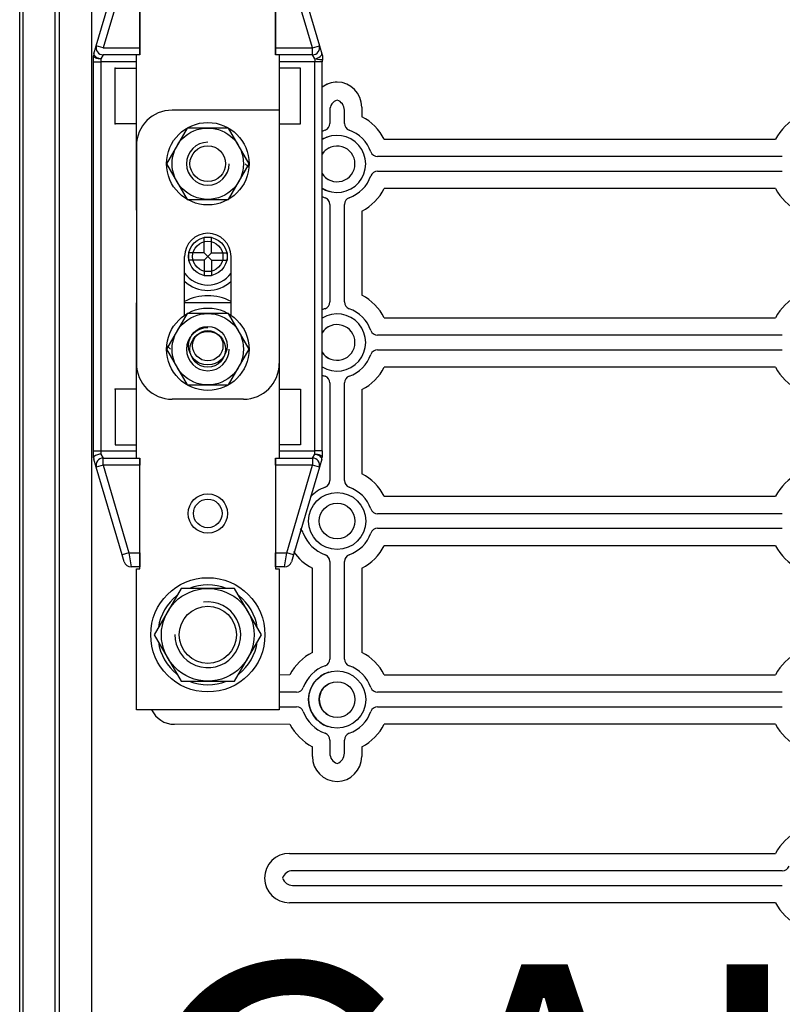
# Model space of a CAD drawing. Units: inches. Extents: x 3 to 154, y 6 to 161.
# Drawn here: x 3 to 30, y 63 to 98 of the extents above; entities that cross this region are included whole.
import ezdxf

# ---------------------------------------------------------------- set-up
doc = ezdxf.new("R2010")
doc.units = ezdxf.units.IN
doc.header["$MEASUREMENT"] = 0
doc.layers.add('COTES', color=2, linetype='Continuous')
doc.layers.add('DIBUJO_ENVOLVENTE', color=7, linetype='Continuous')

# ---------------------------------------------------------------- blocks, each defined once
blk = doc.blocks.new('PLANTA')
at = {"color": 0, "ltscale": 5}
for p, q in [((7.67193, 96.51651), (7.67193, 100.3887)), ((12.4194, 100.3887), (12.4194, 96.51651)), ((7.547, 91.08117), (7.547, 96.51651)), ((7.67193, 96.51651), (7.547, 96.51651)), ((12.54433, 96.51651), (12.4194, 96.51651)), ((12.54433, 96.51651), (12.54433, 91.08117)), ((12.54434, 94.5793), (12.54434, 93.29875)), ((9.2336, 87.4011), (9.2336, 89.45704)), ((10.85773, 87.4011), (10.85773, 89.45704)), ((7.547, 82.39757), (7.547, 87.8329)), ((12.54433, 87.8329), (12.54433, 82.39757)), ((7.547, 82.39757), (7.67193, 82.39757)), ((7.67193, 78.52537), (7.67193, 82.39757)), ((12.4194, 82.39757), (12.4194, 78.52537)), ((12.4194, 82.39757), (12.54433, 82.39757)), ((7.547, 73.5905), (7.547, 78.52537)), ((7.547, 78.52537), (7.67193, 78.52537)), ((12.4194, 78.52537), (12.54433, 78.52537)), ((12.54433, 78.52537), (12.54433, 73.5905)), ((12.54433, 73.5905), (7.547, 73.5905))]:
    blk.add_line(p, q, dxfattribs=at)
at = {"color": 0}
for p, q in [((6.14239, 96.83635), (7.0456, 99.89722)), ((7.28525, 99.8265), (6.38205, 96.76564)), ((7.67193, 99.8265), (7.67193, 96.76564)), ((12.4194, 96.76564), (12.4194, 99.8265)), ((13.70928, 96.76564), (12.80607, 99.8265)), ((13.04572, 99.89722), (13.94893, 96.83635)), ((6.05801, 96.55039), (6.14239, 96.83635)), ((6.38205, 96.76564), (6.14239, 96.83635)), ((6.38205, 96.51577), (6.29766, 96.37279)), ((6.38205, 96.76564), (7.67193, 96.76564)), ((7.67193, 96.51577), (6.38205, 96.51577)), ((7.67193, 96.76564), (7.67193, 96.51577)), ((12.4194, 96.51577), (12.4194, 96.76564)), ((12.4194, 96.76564), (13.70928, 96.76564)), ((13.70928, 96.51577), (12.4194, 96.51577)), ((13.70928, 96.76564), (13.94893, 96.83635)), ((13.70928, 96.51577), (13.70928, 96.76564)), ((13.79366, 96.37279), (13.70928, 96.51577)), ((13.94893, 96.83635), (14.03331, 96.55039)), ((14.03331, 96.55039), (14.05415, 96.47977)), ((6.0478, 96.2659), (6.0478, 96.47967)), ((6.0478, 82.64817), (6.0478, 96.2659)), ((6.0478, 96.2659), (6.29766, 96.2659)), ((6.29766, 96.37279), (6.29766, 96.2659)), ((6.29766, 96.2659), (6.29766, 82.64817)), ((7.547, 96.2659), (6.29766, 96.2659)), ((13.79366, 96.2659), (12.54433, 96.2659)), ((13.79366, 96.37279), (13.79366, 96.2659)), ((13.79366, 82.64817), (13.79366, 96.2659)), ((14.04353, 96.2659), (13.79366, 96.2659)), ((14.04353, 82.64817), (14.04353, 96.2659)), ((6.7974, 96.05352), (7.547, 96.05352)), ((6.7974, 94.10456), (6.7974, 96.05352)), ((13.29393, 96.05352), (12.54433, 96.05352)), ((13.29393, 94.10456), (13.29393, 96.05352)), ((12.54434, 94.5793), (8.79632, 94.5793)), ((14.31532, 94.57823), (14.31532, 94.11535)), ((14.826, 94.11535), (14.826, 94.57823)), ((15.43563, 94.68833), (15.43563, 94.34978)), ((7.547, 94.10456), (6.7974, 94.10456)), ((12.54433, 94.10456), (13.29393, 94.10456)), ((16.22291, 93.5625), (29.91841, 93.5625)), ((7.54699, 93.32997), (7.54699, 85.70904)), ((30.15285, 92.95287), (15.98848, 92.95287)), ((11.35746, 92.7053), (11.4824, 92.58037)), ((15.98848, 92.44219), (30.15285, 92.44219)), ((29.91841, 91.83257), (16.22291, 91.83257)), ((12.54434, 91.66823), (12.54434, 85.70904)), ((14.31532, 91.27972), (14.31532, 87.86535)), ((14.826, 87.86535), (14.826, 91.27972)), ((15.43563, 91.04528), (15.43563, 88.09978)), ((9.92073, 90.13545), (10.1706, 90.13545)), ((9.92073, 89.58197), (9.92073, 90.13545)), ((10.1706, 89.58197), (10.1706, 90.13545)), ((9.36725, 89.58197), (9.36725, 89.3321)), ((9.92073, 89.58197), (9.36725, 89.58197)), ((9.92073, 89.3321), (9.36725, 89.3321)), ((9.92073, 89.58197), (10.04566, 89.45704)), ((10.04566, 89.45704), (9.92073, 89.3321)), ((9.92073, 89.3321), (9.92073, 88.77862)), ((10.04566, 89.45704), (10.1706, 89.58197)), ((10.04566, 89.45704), (10.1706, 89.3321)), ((10.1706, 89.58197), (10.72408, 89.58197)), ((10.1706, 89.3321), (10.72408, 89.3321)), ((10.1706, 89.3321), (10.1706, 88.77862)), ((10.72408, 89.58197), (10.72408, 89.3321)), ((10.1706, 88.77862), (9.92073, 88.77862)), ((10.85773, 87.8329), (9.2336, 87.8329)), ((16.22291, 87.3125), (29.91841, 87.3125)), ((30.15285, 86.70287), (15.98848, 86.70287)), ((8.73386, 86.20877), (8.60893, 86.3337)), ((15.98848, 86.19219), (30.15285, 86.19219)), ((29.91841, 85.58257), (16.22291, 85.58257)), ((7.547, 84.80952), (6.7974, 84.80952)), ((6.7974, 84.80952), (6.7974, 82.86056)), ((12.54433, 84.80952), (13.29393, 84.80952)), ((13.29393, 84.80952), (13.29393, 82.86056)), ((14.31532, 85.02972), (14.31532, 81.61535)), ((14.826, 81.61535), (14.826, 85.02972)), ((15.43563, 84.79528), (15.43563, 81.84978)), ((11.29501, 84.4597), (8.79632, 84.4597)), ((6.7974, 82.86056), (7.547, 82.86056)), ((13.29393, 82.86056), (12.54433, 82.86056)), ((6.0478, 82.4344), (6.0478, 82.64817)), ((6.0478, 82.64817), (6.29766, 82.64817)), ((6.29766, 82.64817), (6.29766, 82.54128)), ((6.29766, 82.64817), (7.547, 82.64817)), ((6.29766, 82.54128), (6.38205, 82.3983)), ((6.38205, 82.14844), (6.38205, 82.3983)), ((6.38205, 82.3983), (7.67193, 82.3983)), ((7.67193, 82.3983), (7.67193, 82.14844)), ((12.4194, 82.14844), (12.4194, 82.3983)), ((12.4194, 82.3983), (13.70928, 82.3983)), ((12.54433, 82.64817), (13.79366, 82.64817)), ((13.70928, 82.3983), (13.79366, 82.54128)), ((13.70928, 82.3983), (13.70928, 82.14844)), ((13.79366, 82.54128), (13.79366, 82.64817)), ((14.04353, 82.64817), (13.79366, 82.64817)), ((14.04353, 82.64817), (14.04353, 82.4344)), ((6.14239, 82.07772), (6.05801, 82.36368)), ((6.38205, 82.14844), (6.14239, 82.07772)), ((7.0456, 79.01685), (6.14239, 82.07772)), ((6.38205, 82.14844), (7.28525, 79.08757)), ((7.67193, 82.14844), (6.38205, 82.14844)), ((7.67193, 79.08757), (7.67193, 82.14844)), ((12.4194, 82.14844), (12.4194, 79.08757)), ((13.70928, 82.14844), (12.4194, 82.14844)), ((12.80607, 79.08757), (13.70928, 82.14844)), ((13.94893, 82.07772), (13.04572, 79.01685)), ((13.94893, 82.07772), (13.70928, 82.14844)), ((14.03331, 82.36368), (13.94893, 82.07772)), ((16.22291, 81.0625), (29.91841, 81.0625)), ((30.15285, 80.45287), (15.98848, 80.45287)), ((15.98848, 79.94219), (30.15285, 79.94219)), ((29.91841, 79.33257), (16.22291, 79.33257)), ((7.28525, 79.08757), (7.0456, 79.01685)), ((7.11933, 78.76699), (7.0456, 79.01685)), ((7.28525, 79.08757), (7.35898, 78.58784)), ((7.28525, 79.08757), (7.67193, 79.08757)), ((7.67193, 79.08757), (7.67193, 78.58784)), ((12.4194, 78.58784), (12.4194, 79.08757)), ((12.4194, 79.08757), (12.80607, 79.08757)), ((12.73234, 78.58784), (12.80607, 79.08757)), ((13.04572, 79.01685), (12.80607, 79.08757)), ((13.04572, 79.01685), (12.97199, 78.76699)), ((7.67193, 78.58784), (7.35898, 78.58784)), ((12.73234, 78.58784), (12.4194, 78.58784)), ((14.31532, 78.77972), (14.31532, 75.36535)), ((14.826, 75.36535), (14.826, 78.77972)), ((13.7057, 75.59978), (13.7057, 78.54528)), ((13.7057, 75.59978), (13.7057, 78.54528)), ((15.43563, 78.54528), (15.43563, 75.59978)), ((16.22291, 74.8125), (29.91841, 74.8125)), ((13.15285, 74.20287), (12.54566, 74.20287)), ((30.15285, 74.20287), (15.98848, 74.20287)), ((12.54566, 73.69219), (13.15292, 73.69219)), ((15.98848, 73.69219), (30.15285, 73.69219)), ((29.91841, 73.08257), (16.22291, 73.08257)), ((14.31532, 72.52972), (14.31532, 72.06684)), ((14.826, 72.06684), (14.826, 72.52972)), ((13.7057, 72.07253), (13.7057, 72.29528)), ((13.7057, 71.95673), (13.7057, 72.29528)), ((15.43563, 72.29528), (15.43563, 71.95673)), ((12.90222, 68.5625), (29.91841, 68.5625)), ((30.15285, 67.95287), (13.01301, 67.95287)), ((13.01924, 67.44219), (30.15285, 67.44219)), ((29.91841, 66.83257), (12.90697, 66.83257))]:
    blk.add_line(p, q, dxfattribs=at)
at = {"color": 0, "lineweight": 15}
for p, q in [((12.91841, 74.8125), (12.54433, 74.8125)), ((12.91841, 73.08257), (8.87394, 73.08257))]:
    blk.add_line(p, q, dxfattribs=at)
at = {"color": 0, "flags": 128}
for points in [[(6.05801, 96.55039), (6.05722, 96.52802), (6.06714, 96.50349), (6.08734, 96.4779), (6.11691, 96.45239), (6.15454, 96.4281), (6.19855, 96.40611), (6.24698, 96.38739), (6.29766, 96.37279)], [(13.79366, 96.37279), (13.84435, 96.38739), (13.89278, 96.40611), (13.93679, 96.4281), (13.97442, 96.45239), (14.00399, 96.4779), (14.02419, 96.50349), (14.03411, 96.52802), (14.03331, 96.55039)], [(6.29766, 96.37279), (6.24892, 96.37484), (6.20204, 96.38092), (6.15884, 96.3908), (6.12098, 96.40409), (6.08991, 96.42029), (6.06682, 96.43877), (6.0526, 96.45882), (6.0478, 96.47967)], [(14.05261, 96.33749), (14.05123, 96.33758), (14.03898, 96.33845), (14.00513, 96.34107), (13.96944, 96.34421), (13.88411, 96.35421), (13.79366, 96.37279)], [(14.0542, 96.4796), (14.05868, 96.46211), (14.06189, 96.44434), (14.06381, 96.42638), (14.06442, 96.40833), (14.06373, 96.39029), (14.06173, 96.37234), (14.05845, 96.35458), (14.05389, 96.33711)], [(6.04865, 82.41378), (6.0478, 82.43351), (6.0478, 82.4344)], [(6.29766, 82.54128), (6.2953, 82.541), (6.25961, 82.5356), (6.18056, 82.51515), (6.11488, 82.48585), (6.06914, 82.45071), (6.04865, 82.41378)], [(6.04865, 82.41378), (6.05453, 82.37676), (6.05762, 82.36502), (6.05801, 82.36368)], [(14.03331, 82.36368), (14.03411, 82.38605), (14.02419, 82.41058), (14.00399, 82.43617), (13.97442, 82.46168), (13.93679, 82.48597), (13.89278, 82.50797), (13.84435, 82.52668), (13.79366, 82.54128)], [(13.79366, 82.54128), (13.84241, 82.53923), (13.88928, 82.53315), (13.93248, 82.52327), (13.97035, 82.50998), (14.00142, 82.49378), (14.02451, 82.4753), (14.03873, 82.45525), (14.04353, 82.4344)]]:
    blk.add_lwpolyline(points, dxfattribs=at)
at = {"color": 0, "ltscale": 5}
for points in [[(9.32436, 93.95464), (8.60306, 92.7053), (9.32436, 91.45597), (10.76697, 91.45597), (11.48827, 92.7053), (10.76697, 93.95464)], [(9.32436, 87.4581), (8.60306, 86.20877), (9.32436, 84.95944), (10.76697, 84.95944), (11.48827, 86.20877), (10.76697, 87.4581)]]:
    blk.add_lwpolyline(points, close=True, dxfattribs=at)
at = {"color": 0}
blk.add_lwpolyline([(9.10797, 77.83824), (8.17028, 76.2141), (9.10797, 74.58997), (10.98336, 74.58997), (11.92105, 76.2141), (10.98336, 77.83824)], close=True, dxfattribs=at)
at = {"color": 0, "ltscale": 5}
for centre, radius in [((10.04566, 92.7053), 1.44261), ((10.04566, 92.7053), 1.24933), ((10.04566, 92.7053), 0.62467), ((10.04566, 86.20877), 1.44261), ((10.04566, 86.20877), 1.24933), ((10.04566, 86.20877), 0.62467)]:
    blk.add_circle(centre, radius, dxfattribs=at)
at = {"color": 0}
for centre, radius in [((10.04566, 89.45704), 0.67464), ((10.04566, 89.45704), 0.53097), ((10.04566, 86.3337), 0.67464), ((10.04566, 86.3337), 0.53097), ((10.04566, 80.46184), 0.68713), ((14.57066, 80.19753), 1), ((10.04566, 80.46184), 0.49973), ((14.57066, 80.19753), 0.625), ((10.04566, 76.2141), 1.99893), ((10.04566, 76.2141), 1.62413), ((10.04566, 76.2141), 0.99947), ((14.57066, 73.94753), 1), ((14.57066, 73.94753), 0.625)]:
    blk.add_circle(centre, radius, dxfattribs=at)
for centre, radius, start, end in [((6.29766, 96.47967), 0.24987, 163.55962, 180), ((6.38205, 96.76564), 0.24987, 163.55962, 270), ((13.70928, 96.76564), 0.24987, 270, 16.44038), ((14.2934, 96.2659), 0.24987, 163.405911, 179.92682), ((14.57951, 94.68868), 0.87382, 90.580294, 127.657504), ((14.57951, 94.68868), 0.87382, 108.955822, 127.657504), ((14.56181, 94.68868), 0.87382, 359.977281, 89.419706), ((14.68981, 94.57837), 0.37449, 108.552084, 180.021117), ((14.45155, 94.57839), 0.37446, 359.975282, 71.451518), ((8.79632, 93.32997), 1.24933, 90, 180), ((14.06561, 94.11531), 0.24971, 289.600066, 0.008516), ((15.07571, 94.11531), 0.24971, 179.991489, 250.399935), ((14.57066, 92.69753), 1.86497, 27.632429, 62.367571), ((31.57066, 92.69753), 1.86497, 117.632429, 152.367571), ((14.57066, 92.69753), 1.25534, 109.608576, 114.721874), ((14.57066, 92.69753), 1.25534, 109.608576, 114.721874), ((14.06561, 94.11531), 0.24971, 289.600066, 337.111365), ((14.57066, 92.69753), 1.25534, 19.608576, 70.391424), ((14.57066, 92.69753), 1, 238.331757, 121.668243), ((14.57066, 92.69753), 1, 105.962015, 121.668243), ((14.57066, 92.69753), 0.625, 212.85988, 147.14012), ((14.57066, 92.69753), 0.625, 116.103882, 147.14012), ((15.98844, 93.20258), 0.24971, 199.600066, 270.008511), ((15.98844, 92.19248), 0.24971, 89.991489, 160.399935), ((14.57066, 92.69753), 0.625, 212.85988, 243.896118), ((14.57066, 92.69753), 1.25534, 289.608576, 340.391424), ((14.57066, 92.69753), 1, 238.331757, 254.037985), ((14.57066, 92.69753), 1.86497, 297.632429, 332.367571), ((31.57066, 92.69753), 1.86497, 207.632429, 242.367571), ((14.57066, 92.69753), 1.25534, 245.278126, 250.391424), ((14.57066, 92.69753), 1.25534, 245.278126, 250.391424), ((14.06561, 91.27975), 0.24971, 22.888635, 70.399935), ((14.06561, 91.27975), 0.24971, 359.991489, 70.399935), ((15.07571, 91.27975), 0.24971, 109.600066, 180.008512), ((10.04566, 89.45704), 0.99947, 215.659088, 324.340912), ((10.04566, 89.45704), 1.18687, 226.826449, 313.173551), ((10.04566, 86.3337), 1.74907, 62.335996, 117.664004), ((14.57066, 86.44753), 1.86497, 27.632429, 62.367571), ((31.57066, 86.44753), 1.86497, 117.632429, 152.367571), ((14.57066, 86.44753), 1.25534, 109.608576, 114.721874), ((14.57066, 86.44753), 1.25534, 109.608576, 114.721874), ((14.06561, 87.86531), 0.24971, 289.600066, 0.008511), ((15.07571, 87.86531), 0.24971, 179.991489, 250.399935), ((14.57066, 86.44753), 1.25534, 19.608576, 70.391424), ((14.57066, 86.44753), 1, 238.331757, 121.668243), ((14.57066, 86.44753), 0.625, 212.85988, 147.14012), ((14.57066, 86.44753), 0.625, 116.103882, 147.14012), ((15.98844, 86.95258), 0.24971, 199.600066, 270.008511), ((15.98844, 85.94248), 0.24971, 89.991489, 160.399935), ((14.57066, 86.44753), 0.625, 212.85988, 243.896118), ((14.57066, 86.44753), 1.25534, 289.608576, 340.391424), ((8.79632, 85.70904), 1.24933, 180, 270), ((11.29501, 85.70904), 1.24933, 270, 0), ((14.57066, 86.44753), 1.86497, 297.632429, 332.367571), ((31.57066, 86.44753), 1.86497, 207.632429, 242.367571), ((14.57066, 86.44753), 1.25534, 245.278126, 250.391424), ((14.57066, 86.44753), 1.25534, 245.278126, 250.391424), ((14.06561, 85.02975), 0.24971, 359.991488, 70.399935), ((15.07571, 85.02975), 0.24971, 109.600066, 180.008511), ((6.38205, 82.14844), 0.24987, 90, 196.44038), ((13.70928, 82.14844), 0.24987, 343.55962, 90), ((13.79366, 82.4344), 0.24987, 343.55962, 0), ((14.57066, 80.19753), 1.86497, 27.632429, 62.367571), ((31.57066, 80.19753), 1.86497, 117.632429, 152.367571), ((14.57066, 80.19753), 1.25534, 109.608576, 137.574933), ((14.57066, 80.19753), 1.25534, 109.608576, 137.574933), ((14.06561, 81.61531), 0.24971, 289.600066, 0.008511), ((15.07571, 81.61531), 0.24971, 179.991489, 250.399934), ((14.57066, 80.19753), 1.25534, 19.608576, 70.391424), ((15.98844, 80.70258), 0.24971, 199.600065, 270.008511), ((13.15288, 79.69248), 0.24971, 19.600066, 59.925492), ((13.15288, 79.69248), 0.24971, 19.600066, 59.925492), ((14.57066, 80.19753), 1.25534, 199.608576, 250.391424), ((14.57066, 80.19753), 1.25534, 199.608576, 250.391424), ((14.57066, 80.19753), 1.25534, 289.608576, 340.391424), ((15.98844, 79.69248), 0.24971, 89.991489, 160.399935), ((14.57066, 80.19753), 1.86497, 297.632429, 332.367571), ((31.57066, 80.19753), 1.86497, 207.632429, 242.367571), ((14.57066, 80.19753), 1.86497, 214.989044, 242.367571), ((14.57066, 80.19753), 1.86497, 214.989044, 242.367571), ((14.06561, 78.77975), 0.24971, 22.888635, 70.399935), ((14.06561, 78.77975), 0.24971, 359.991489, 70.399935), ((15.07571, 78.77975), 0.24971, 109.600066, 180.008511), ((7.35898, 78.8377), 0.24987, 196.44038, 270), ((12.73234, 78.8377), 0.24987, 270, 343.55962), ((10.04566, 76.2141), 1.74907, 68.213211, 111.786789), ((10.04566, 76.2141), 1.74907, 128.213211, 171.786789), ((10.04566, 76.2141), 1.74907, 8.213211, 51.786789), ((10.04566, 76.2141), 1.15227, 179.225135, 97.597138), ((10.04566, 76.2141), 1.74907, 188.213211, 231.786789), ((10.04566, 76.2141), 1.74907, 308.213211, 351.786789), ((14.57066, 73.94753), 1.86497, 117.632429, 152.367571), ((14.57066, 73.94753), 1.86497, 117.632429, 152.367571), ((14.57066, 73.94753), 1.86497, 27.632429, 62.367571), ((31.57066, 73.94753), 1.86497, 117.632429, 152.367571), ((14.06561, 75.36531), 0.24971, 289.600066, 0.008511), ((15.07571, 75.36531), 0.24971, 179.991486, 250.399935), ((15.07571, 75.36531), 0.24971, 179.991489, 250.399934), ((14.57066, 73.94753), 1.25534, 109.607164, 160.392836), ((14.57066, 73.94753), 1.25534, 109.608576, 160.391424), ((14.57066, 73.94753), 1, 106.909298, 250.900152), ((14.57066, 73.94753), 1.25534, 19.608576, 70.391424), ((10.04566, 76.2141), 1.74907, 248.213211, 291.786789), ((14.57066, 73.94753), 0.625, 118.042, 238.744024), ((13.15287, 74.45255), 0.24971, 269.991489, 340.399935), ((15.98844, 74.45258), 0.24971, 199.600066, 270.008511), ((15.98844, 74.45258), 0.24971, 199.600066, 270.008511), ((8.87359, 73.95638), 0.87382, 204.753424, 270.022719), ((13.15288, 73.44248), 0.24971, 19.600066, 89.992727), ((14.57066, 73.94753), 1.25534, 199.608576, 250.391424), ((14.57066, 73.94753), 1.25534, 199.608576, 250.391424), ((14.57066, 73.94753), 1.25534, 289.608576, 340.391424), ((14.57066, 73.94753), 1.25534, 289.608576, 340.391424), ((15.98844, 73.44248), 0.24971, 89.991489, 160.399935), ((15.98844, 73.44248), 0.24971, 89.991489, 160.399935), ((14.57066, 73.94753), 1.86497, 207.632429, 242.367571), ((14.57066, 73.94753), 1.86497, 297.632429, 332.367571), ((14.57066, 73.94753), 1.86497, 297.632429, 332.367571), ((31.57066, 73.94753), 1.86497, 207.632429, 242.367571), ((14.06561, 72.52975), 0.24971, 359.991485, 70.399935), ((14.06561, 72.52975), 0.24971, 359.991489, 70.399935), ((15.07571, 72.52975), 0.24971, 109.600066, 180.008511), ((15.07571, 72.52975), 0.24971, 109.600066, 180.008513), ((14.68978, 72.06668), 0.37446, 179.975282, 251.451518), ((14.45151, 72.0667), 0.37449, 288.552084, 0.021117), ((14.57951, 71.95639), 0.87382, 179.977281, 269.419706), ((14.56181, 71.95639), 0.87382, 270.580294, 0.022719), ((31.57066, 67.69753), 1.86497, 117.632429, 152.367571), ((12.90256, 67.68868), 0.87382, 89.977281, 179.419706), ((13.01285, 67.57842), 0.37446, 89.975282, 161.451518), ((30.15288, 68.20258), 0.24971, 269.991489, 340.399935), ((12.90256, 67.70638), 0.87382, 180.580294, 270.022719), ((13.01288, 67.81668), 0.37449, 198.552084, 270.021116), ((31.57066, 67.69753), 1.86497, 207.632429, 242.367571)]:
    blk.add_arc(centre, radius, start, end, dxfattribs=at)
at = {"color": 0, "ltscale": 5}
for centre, radius, start, end in [((10.04566, 92.7053), 0.7496, 90, 0), ((10.04566, 89.45704), 0.81207, 0, 180), ((10.04566, 86.20877), 0.7496, 90, 0)]:
    blk.add_arc(centre, radius, start, end, dxfattribs=at)
at = {"color": 0}
for p in [(6.7974, 96.05352), (6.7974, 94.10456), (6.7974, 94.10456), (6.7974, 84.80952)]:
    blk.add_point(p, dxfattribs=at)
at = {"layer": 'DIBUJO_ENVOLVENTE'}
for p, q in [((3.4613, 19.90242), (3.4613, 127.61512)), ((3.57066, 124.09868), (3.57066, 19.8806)), ((4.69566, 124.09868), (4.69566, 24.72179)), ((4.85289, 24.77415), (4.85289, 116.62415)), ((5.97243, 114.3149), (5.97243, 25.87788))]:
    blk.add_line(p, q, dxfattribs=at)
at = {"layer": 'COTES', "insert": (7.03147, 64.67664), "char_height": 11.52, "width": 67.905737, "attachment_point": 1}
blk.add_mtext('{\\fArial|b0|i0|c0|p34;CAHORS}', dxfattribs=at)

msp = doc.modelspace()

# ---------------------------------------------------------------- block references
msp.add_blockref('PLANTA', (0, 0))

doc.saveas('drawing.dxf')
